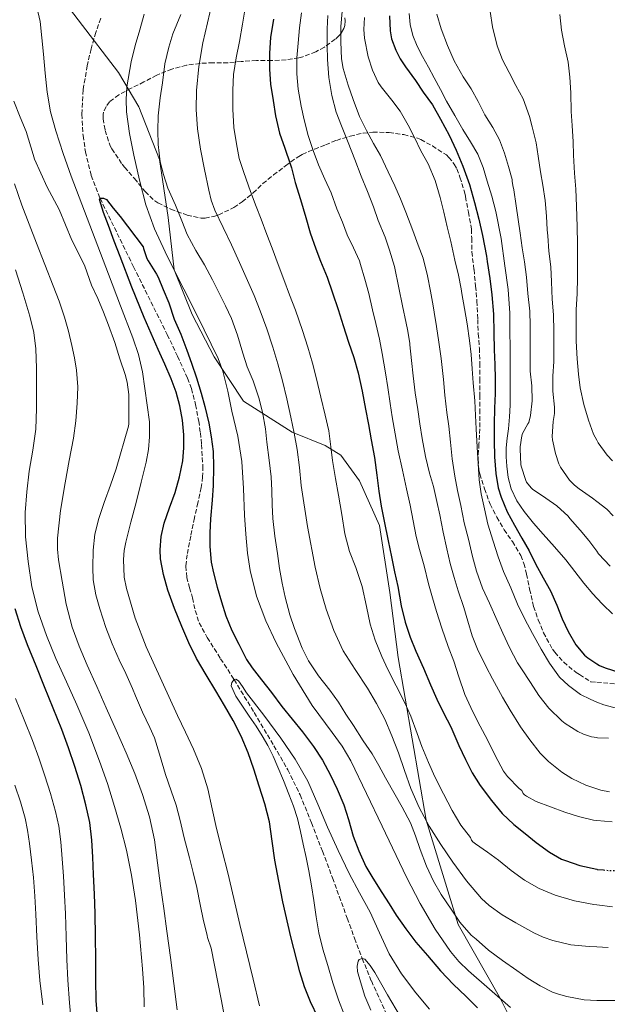
# Model space of a CAD drawing. Units: metres. Extents: x 583459 to 586894, y 4738190 to 4740546.
# Drawn here: x 585863 to 586083, y 4739762 to 4740130 of the extents above; entities that cross this region are included whole.
import ezdxf

# ---------------------------------------------------------------- set-up
doc = ezdxf.new("R2010")
doc.units = ezdxf.units.M
doc.header["$MEASUREMENT"] = 0
doc.linetypes.add('DGN Style 3', pattern=[2.435891, 1.739922, -0.695969])
doc.linetypes.add('DGN Style 5', pattern=[1.217945, 0.521977, -0.695969])
for name, color, linetype, lineweight in [('Curva de nivel directora', 30, 'Continuous', 30), ('Curva de nivel directora no vista', 30, 'DGN Style 5', 30), ('Curva de nivel intermedia', 30, 'Continuous', 0), ('Límite de Concejo', 7, 'Continuous', 0), ('Vaguada', 142, 'DGN Style 3', 13), ('Zona arbolada', 92, 'DGN Style 3', 0)]:
    doc.layers.add(name, color=color, linetype=linetype, lineweight=lineweight)

msp = doc.modelspace()

# ---------------------------------------------------------------- linework, layer by layer
at = {"layer": 'Curva de nivel directora', "color": 30, "linetype": 'Continuous', "lineweight": 30, "flags": 128}
for points, elevation in [([(585957.91, 4740130.49), (585956.86, 4740123.64), (585956.43, 4740117.75), (585956.41, 4740111.71), (585956.84, 4740106.17), (585957.77, 4740100.06), (585958.68, 4740094.28), (585960.14, 4740087.88), (585962.14, 4740082.2), (585964.2, 4740076.38), (585964.62, 4740074.95), (585966.07, 4740069.42), (585967.98, 4740063.05), (585970.06, 4740056.33), (585971.66, 4740050.55), (585973.7, 4740044.67), (585975.5, 4740039.98), (585978.02, 4740033.99), (585980.02, 4740028.15), (585982.06, 4740021.98), (585983.98, 4740015.96), (585985.91, 4740009.8), (585987.9, 4740004.03), (585989.51, 4739998.33), (585991.08, 4739991.45), (585992.3, 4739984.73), (585993.41, 4739978.95), (585994.44, 4739973.26), (585995.61, 4739966.68), (585996.55, 4739960.03), (585997.27, 4739954.14)], 925), ([(586001.23, 4740131.69), (586001.53, 4740126.06), (586002.06, 4740123.13), (586003.61, 4740118.79), (586005.27, 4740115.56), (586007.29, 4740112.65), (586010.97, 4740107.47), (586013.88, 4740103.21), (586017.39, 4740098.44), (586020.38, 4740093.1), (586023.51, 4740087.05), (586026.15, 4740081.45), (586028.6, 4740075.56), (586031.18, 4740068.63), (586033.06, 4740061.96), (586034.63, 4740055.74), (586035.99, 4740049.67), (586037.48, 4740041.95), (586037.8, 4740039.87), (586038.76, 4740033.58), (586039.45, 4740027.4), (586040.07, 4740020.22), (586040.25, 4740013.26), (586040.31, 4740006.91), (586040.62, 4740001.37), (586040.7, 4739996.04), (586040.7, 4739990.62), (586040.44, 4739985.16), (586040.39, 4739979.19), (586040.41, 4739973.08)], 950), ([(585974.57, 4739757.31), (585971.81, 4739763.37), (585969.58, 4739768.89), (585967.75, 4739774.56), (585964.41, 4739787.57), (585961.48, 4739800.67), (585959.88, 4739808.44), (585958.39, 4739816.22), (585957.46, 4739823.38), (585956.42, 4739830.52), (585954.68, 4739837.27), (585952.64, 4739843.95), (585950.66, 4739850.2), (585948.47, 4739856.4), (585945.89, 4739862.52), (585942.84, 4739868.41), (585939.61, 4739873.98), (585936.36, 4739879.53), (585932.78, 4739885.53), (585929.22, 4739891.55), (585926.26, 4739897.44), (585923.65, 4739903.53), (585920.98, 4739910.27), (585918.53, 4739917.13), (585916.85, 4739922.93), (585915.8, 4739928.81), (585915.59, 4739932.13), (585915.96, 4739937.17), (585917.05, 4739942.14), (585919.13, 4739947.88), (585921.22, 4739953.6), (585922.82, 4739959.45), (585924.05, 4739965.4), (585924.51, 4739970.27), (585924.46, 4739975.15), (585924, 4739980.57), (585923.02, 4739985.96), (585921.6, 4739991.09), (585919.77, 4739996.03), (585917.3, 4740001.55), (585914.84, 4740007.07), (585912.22, 4740012.98), (585909.66, 4740018.92), (585905.09, 4740030.28), (585900.68, 4740041.71), (585898.46, 4740047.5), (585896.26, 4740053.29), (585894.41, 4740058.18), (585892.9, 4740063.07), (585893.16, 4740063.5), (585894.41, 4740063.54), (585895.54, 4740063), (585898.1, 4740059.86), (585900.66, 4740056.72), (585909.27, 4740045.36), (585909.38, 4740044.73), (585910.66, 4740040.96), (585911.08, 4740040.17)], 900), ([(585911.08, 4740040.17), (585914.3, 4740035.15), (585914.81, 4740034.08), (585916.79, 4740029.44), (585918.89, 4740024.4), (585920.9, 4740018.38), (585923.32, 4740012.72), (585925.56, 4740006.83), (585927.38, 4740001.92), (585929.18, 4739996.4), (585930.95, 4739990.73), (585932.25, 4739985.76), (585933.74, 4739979.48), (585934.71, 4739974.41), (585935.45, 4739968.89), (585935.49, 4739963.2), (585935.41, 4739956.17), (585935.06, 4739950.73), (585934.37, 4739943.77), (585934.18, 4739938.59), (585934.18, 4739933.37), (585934.63, 4739927.56), (585935.51, 4739923.53), (585936.93, 4739918.27), (585938.5, 4739912.78), (585940.2, 4739907.53), (585942.44, 4739902.09), (585945.05, 4739896.92), (585947.86, 4739891.23), (585950.01, 4739888.04), (585953.48, 4739883.63), (585957.22, 4739878.88), (585961.01, 4739873.64), (585964.96, 4739868.89), (585968.74, 4739864.22), (585972.93, 4739858.75), (585976.28, 4739853.58), (585979.2, 4739847.98), (585981.78, 4739842.83), (585984.2, 4739836.95), (585985.94, 4739831.43), (585987.73, 4739825.23), (585989.8, 4739819.72), (585992.4, 4739813.88), (585995.04, 4739809.5), (585998.44, 4739804.2), (586001.11, 4739799.96), (586003.78, 4739795.72), (586007.36, 4739790.57), (586011.14, 4739785.55), (586015.43, 4739780.6), (586020.35, 4739774.84), (586025.14, 4739769.79), (586029.79, 4739765.47), (586034.19, 4739761.11)], 900), ([(586040.41, 4739973.08), (586040.47, 4739966.95), (586040.93, 4739960.71), (586041.85, 4739955.34), (586042.98, 4739951.88), (586045.25, 4739946.36), (586047.93, 4739941.45), (586050.65, 4739936.54), (586053.43, 4739931.79), (586055.85, 4739926.91), (586058.65, 4739921.72), (586061.38, 4739916.81), (586063.78, 4739911.45), (586065.8, 4739906.35), (586067.96, 4739901.67), (586070.81, 4739896.75), (586074.12, 4739892.78), (586075.3, 4739891.83), (586078.71, 4739889.65), (586079.7, 4739889.02), (586081.78, 4739888.1), (586086.98, 4739886.54)], 950), ([(585997.27, 4739954.14), (585998.13, 4739948.49), (585999.25, 4739942.91), (586000.77, 4739935.53), (586001.96, 4739929.53), (586003.08, 4739923.99), (586004.39, 4739918.54), (586005.65, 4739911.27), (586007.09, 4739905.11), (586009.01, 4739899.56), (586011.11, 4739894.36), (586014.01, 4739887.93), (586016.53, 4739881.71), (586018.98, 4739876.33), (586021.46, 4739871.26), (586024.12, 4739866.07), (586027.22, 4739859.1), (586029.64, 4739853.82), (586032.15, 4739848.84), (586035.12, 4739844.14), (586039.36, 4739838.52), (586043.38, 4739833.66), (586047.76, 4739829.63), (586051.89, 4739826.22), (586056, 4739822.87), (586061.04, 4739819.24), (586065.56, 4739816.67), (586067.01, 4739816.06), (586072.37, 4739814.22), (586078.71, 4739812.83), (586078.87, 4739812.79), (586081.17, 4739812.59)], 925), ([(585892.32, 4739755.99), (585891.7, 4739763.77), (585891.6, 4739771.5), (585891.56, 4739779.23), (585891.47, 4739787.78), (585891.38, 4739796.33), (585891.13, 4739803.6), (585890.77, 4739810.86), (585890.47, 4739817.31), (585890.12, 4739823.76), (585889.3, 4739830.36), (585887.88, 4739836.89), (585885.93, 4739844.13), (585883.7, 4739851.28), (585881.38, 4739858.18), (585878.87, 4739865), (585875.68, 4739873.03), (585872.45, 4739881.04), (585869.26, 4739888.85), (585866.09, 4739896.67), (585863.63, 4739903.37), (585861.41, 4739910.16)], 925)]:
    msp.add_lwpolyline(points, dxfattribs=dict(at, elevation=elevation))
at = {"layer": 'Curva de nivel directora no vista', "color": 30, "linetype": 'DGN Style 5', "lineweight": 30, "elevation": 925, "flags": 128}
msp.add_lwpolyline([(586081.17, 4739812.59), (586083.81, 4739812.36), (586089.97, 4739812.36), (586095.84, 4739812.62), (586101.74, 4739813.34)], dxfattribs=at)
at = {"layer": 'Curva de nivel intermedia', "color": 30, "linetype": 'Continuous', "lineweight": 0, "flags": 128}
for points, elevation in [([(585874.65, 4740095.86), (585873.39, 4740103.1), (585872.71, 4740110.21), (585872.07, 4740117.32), (585871.47, 4740123.41), (585870.79, 4740129.5), (585869.6, 4740134.87)], 905), ([(585935.02, 4740136.49), (585933.3, 4740129.02), (585931.51, 4740121.55), (585930.08, 4740112.72), (585929.24, 4740103.83), (585929.04, 4740096.63), (585929.51, 4740089.43), (585930.66, 4740081.81), (585932.15, 4740074.23), (585933.73, 4740066.57), (585934.72, 4740062.8), (585936.04, 4740059.13), (585939.1, 4740052.6), (585942.23, 4740046.12), (585945.25, 4740039.47), (585948.23, 4740032.79), (585950.68, 4740027.15), (585953.02, 4740021.45), (585955.46, 4740014.7), (585957.66, 4740007.87), (585959.53, 4740001.62)], 915), ([(585947.24, 4740133.75), (585946.33, 4740128.55), (585945.23, 4740122.06), (585944.06, 4740115.95), (585942.99, 4740109.71), (585942.75, 4740103.85), (585942.81, 4740096.79), (585943.15, 4740089.98), (585944.07, 4740083.85), (585945.14, 4740078.36), (585946.86, 4740073.13), (585949.34, 4740066.04), (585951.45, 4740060.46), (585953.34, 4740055.69), (585955.48, 4740050.04), (585957.46, 4740044.83), (585959.69, 4740038.76), (585961.77, 4740033.23), (585963.96, 4740027.48), (585966.18, 4740021.72), (585968.78, 4740014.14), (585970.81, 4740007.85), (585972.47, 4740001.87), (585974.02, 4739996.03), (585975.59, 4739989.27), (585977.3, 4739982.47), (585978.55, 4739976.7), (585979.4, 4739970.67), (585979.97, 4739965.55), (585981.16, 4739958.83), (585982.26, 4739952.57), (585983.43, 4739945.43), (585984.55, 4739938.12), (585986.31, 4739931.5), (585988.71, 4739925.56), (585991.09, 4739918.43), (585992.71, 4739911.02), (585994.02, 4739904.43), (585995.89, 4739898.46), (585998.45, 4739892.39), (586000.6, 4739887.45), (586003.81, 4739881.37), (586007.03, 4739875.03), (586009.25, 4739869.98), (586011.64, 4739863.53), (586013.36, 4739858.76)], 920), ([(585909.61, 4740132.27), (585907.98, 4740126.42), (585906.33, 4740120.56), (585904.78, 4740114.43), (585903.17, 4740105.11), (585902.86, 4740100.44), (585902.99, 4740095.8), (585904.14, 4740087.72), (585905.83, 4740079.64), (585907.84, 4740070.3), (585910.28, 4740061.07), (585913.56, 4740052.13), (585917.51, 4740043.48), (585922.14, 4740034.21), (585926.78, 4740024.94), (585932.08, 4740014.32), (585937.26, 4740003.61), (585939.07, 4739998.88), (585940.89, 4739991.48), (585942.42, 4739983.98), (585944.57, 4739974.62), (585946.12, 4739965.18), (585946.71, 4739955.13), (585947.14, 4739945.07), (585947.64, 4739938), (585948.28, 4739930.94), (585949.21, 4739924.46), (585951.59, 4739914.93), (585955.05, 4739905.63), (585958.89, 4739897.39), (585965.31, 4739885.55), (585972.34, 4739874.06), (585979.9, 4739863.9), (585983.64, 4739858.82), (585986.82, 4739853.4), (585992.72, 4739841.16), (585998.58, 4739828.89), (586007.6, 4739809.93), (586012.73, 4739800.1), (586018.37, 4739790.52), (586024, 4739782.17), (586027.21, 4739778.33), (586030.79, 4739774.84), (586038.64, 4739768.05), (586046.5, 4739761.26)], 905), ([(585923.35, 4740132.17), (585920.38, 4740125), (585918.84, 4740119.98), (585917.39, 4740113.69), (585916.44, 4740106.64), (585915.64, 4740101.1), (585914.81, 4740094.35), (585914.7, 4740088.83), (585914.83, 4740083.6), (585915.64, 4740077.15), (585916.9, 4740072.36), (585918.46, 4740067.24), (585921.3, 4740060.92), (585923.74, 4740055.1), (585925.66, 4740050.04), (585928.92, 4740044.01), (585932.2, 4740038.6), (585935.21, 4740033.02), (585937.53, 4740028.27), (585939.99, 4740023.39), (585942.2, 4740018.63), (585944.44, 4740012.36), (585946.46, 4740005.66), (585948.1, 4740000.49), (585950.34, 4739995.31), (585952.42, 4739988.97), (585953.83, 4739983.67), (585954.9, 4739977.43), (585955.48, 4739972.46), (585956.37, 4739965.64), (585957.09, 4739959.48), (585957.35, 4739954.38), (585957.43, 4739948.95), (585957.73, 4739943.9), (585958.47, 4739937.27), (585959.41, 4739930.81), (585960.2, 4739925.16), (585961.21, 4739919.69), (585962.33, 4739914.49), (585964.07, 4739907.85), (585965.73, 4739902.76), (585968.68, 4739895.48), (585971.03, 4739890.76), (585974.77, 4739885.11), (585979.01, 4739879.71), (585982.21, 4739875.31), (585985.01, 4739870.75), (585987.88, 4739866.52), (585991.46, 4739860.83), (585994.79, 4739856.01), (585997.28, 4739851.67), (585999.8, 4739846.97), (586003.35, 4739840.59), (586006, 4739836.07), (586009.06, 4739830.25), (586010.96, 4739825.37), (586012.77, 4739820.27), (586015.12, 4739813.99), (586017.65, 4739808.44), (586020.61, 4739803.47), (586024.5, 4739797.55), (586027.51, 4739793.1), (586031.81, 4739788.25), (586033.62, 4739786.78), (586038.28, 4739782.68), (586043.52, 4739778.71), (586048.82, 4739774.97), (586053.12, 4739772.03), (586057.52, 4739769.27), (586062.21, 4739766.92), (586064.34, 4739766.19), (586067.51, 4739765.31), (586073.97, 4739764.09), (586078.71, 4739763.8), (586078.9, 4739763.79), (586085.87, 4739763.8)], 910), ([(585968.43, 4740132.76), (585967.63, 4740127.16), (585967.1, 4740121.43), (585966.71, 4740115.96), (585966.67, 4740110.03), (585967.16, 4740104.28), (585968.27, 4740097.95), (585969.4, 4740092.83), (585970.94, 4740086.97), (585972.81, 4740081.31), (585974.74, 4740076.04), (585977.18, 4740070.62), (585979.43, 4740065.53), (585981.58, 4740059.63), (585983.72, 4740054.62), (585985.48, 4740049.87), (585987.88, 4740045), (585990.01, 4740040.17), (585990.49, 4740038.78), (585992.1, 4740033.29), (585993.5, 4740027.96), (585994.9, 4740021.87), (585996.22, 4740016.78), (585997.48, 4740010.84), (585998.47, 4740005.56), (585999.82, 4739998.35), (586000.66, 4739992.83), (586001.54, 4739986.87), (586002.26, 4739981.9), (586003.43, 4739975.55), (586004.47, 4739969.15)], 930), ([(585978.19, 4740131.85), (585978.03, 4740126.79), (585978.01, 4740120.57), (585978.09, 4740115.32), (585978.62, 4740108.59), (585979.69, 4740101.87), (585981.4, 4740095.74), (585983.35, 4740090.54), (585985.86, 4740084.38), (585988.38, 4740078.03), (585990.68, 4740071.82), (585993.11, 4740066.09), (585995.3, 4740060.38), (585997.08, 4740055.27), (585999.67, 4740049.02), (586001.29, 4740044.19), (586003.14, 4740038.04), (586004.76, 4740030.09), (586006.17, 4740023.35), (586007.45, 4740016.87), (586007.94, 4740014.52), (586008.89, 4740009.37), (586008.89, 4740008.81), (586009.45, 4740002.91), (586010.09, 4739997.21), (586010.81, 4739990.81), (586011.81, 4739984.6), (586012.6, 4739979.29), (586013.48, 4739973.83), (586014.66, 4739967.07), (586016.26, 4739960.84), (586017.65, 4739955.8)], 935), ([(585983.58, 4740133.27), (585983.13, 4740127.72), (585983.1, 4740121.91), (585983.37, 4740115.67), (585983.99, 4740112.01), (585985.8, 4740105.8), (585987.67, 4740100.44), (585990.11, 4740094.03), (585992.68, 4740088.83), (585995.35, 4740083.95), (585997.9, 4740079.47), (586000.76, 4740073.34), (586003.22, 4740068.2), (586005.32, 4740063.31), (586007.4, 4740058.33), (586009.96, 4740051.5), (586012.01, 4740046.01), (586013.83, 4740041.18), (586015.51, 4740034.49), (586016.57, 4740028.84), (586017.61, 4740023.35), (586018.01, 4740021), (586018.87, 4740015.58), (586019.69, 4740009.75), (586020.58, 4740003.71), (586021.42, 4739995.87), (586021.93, 4739989.95), (586022.63, 4739983.48), (586023.45, 4739978.39), (586024.04, 4739972.38), (586024.73, 4739966.19), (586025.64, 4739959.69), (586026.69, 4739954.31)], 940), ([(585991.96, 4740131.1), (585991.69, 4740126.6), (585991.91, 4740123.32), (585993.32, 4740116.36), (585994.95, 4740111.34), (585997.1, 4740106.79), (585998.22, 4740105.11), (586002.2, 4740100.19), (586005.23, 4740096.07), (586008.3, 4740090.87), (586010.62, 4740086.22), (586012.98, 4740081.29), (586015.69, 4740076.41), (586018.3, 4740070.11), (586020.18, 4740063.87), (586021.58, 4740058.33), (586022.84, 4740052.89), (586024.18, 4740047.4), (586025.69, 4740040.41), (586027.03, 4740034.79), (586028.06, 4740029.64), (586028.31, 4740027.96), (586029.29, 4740022.33), (586030.34, 4740016.67), (586031.19, 4740010.41), (586031.77, 4740005.1), (586032.18, 4739999.77), (586032.55, 4739994.51), (586033.09, 4739987.87), (586033.41, 4739982.39), (586033.59, 4739977.37), (586033.99, 4739970.49), (586034.37, 4739964.46)], 945), ([(586008.59, 4740132.52), (586009.03, 4740128.4), (586010.04, 4740124.35), (586011.64, 4740120.3), (586013.56, 4740116.44), (586015.79, 4740112.49), (586017.99, 4740108.54), (586020.28, 4740104.13), (586022.6, 4740099.75), (586025.62, 4740094.49), (586028.68, 4740089.26), (586031.49, 4740084.65), (586034.23, 4740079.99), (586036.22, 4740075.06), (586037.72, 4740069.93), (586039.45, 4740064.3), (586040.98, 4740058.6), (586042.93, 4740048.47), (586044.39, 4740038.27), (586045.6, 4740029.43), (586046.25, 4740020.57), (586046.27, 4740014.03), (586046.28, 4740007.48), (586046.28, 4740001.51), (586046.28, 4739995.53), (586046.28, 4739990.88), (586046.28, 4739986.23), (586046.08, 4739981.81), (586045.7, 4739977.4), (586045.26, 4739973.86), (586044.82, 4739970.33), (586044.8, 4739966.9), (586045.06, 4739963.47), (586045.6, 4739959.16), (586046.71, 4739954.92), (586048.81, 4739950.46), (586051.59, 4739946.44), (586055.07, 4739942.19), (586058.63, 4739938.01), (586062.9, 4739933.24), (586067.14, 4739928.44), (586070.5, 4739924.14), (586073.8, 4739919.78), (586077.26, 4739915.71), (586078.71, 4739914.13), (586080.9, 4739911.77), (586084.59, 4739908.33)], 955), ([(586018.94, 4740132.36), (586020.55, 4740126.78), (586022.89, 4740120.55), (586025.45, 4740114.92), (586028.83, 4740108.83), (586031.72, 4740104.36), (586034.41, 4740099.71), (586036.89, 4740094.71), (586039.83, 4740089.93), (586042.33, 4740085.32), (586044.22, 4740080.39), (586045.74, 4740075.37), (586047.14, 4740070.52), (586047.14, 4740069.93), (586047.35, 4740068.33), (586047.66, 4740066.62), (586048.6, 4740060.74), (586049.29, 4740055.53), (586050.06, 4740050.54), (586050.86, 4740045.02), (586051.74, 4740039.82), (586052.42, 4740034.09), (586053, 4740027.9), (586053.66, 4740021.3), (586053.78, 4740015.93), (586053.78, 4740010.44), (586053.77, 4740004.75), (586053.85, 4739998.97), (586054.49, 4739993.39)], 960), ([(586038.86, 4740133.29), (586039.72, 4740127.62), (586041.53, 4740120.44), (586043.53, 4740115.27), (586045.96, 4740110.46), (586048.51, 4740105.61), (586051.15, 4740100.65), (586053.62, 4740094.06), (586054.52, 4740090.25), (586056.01, 4740084.26), (586056.74, 4740079.24), (586057.62, 4740073.34), (586058.57, 4740068.38), (586059.46, 4740062.74), (586059.91, 4740056.89), (586060.22, 4740051.67), (586060.38, 4740049.46), (586060.82, 4740043.75), (586061.5, 4740037.9), (586061.8, 4740032.25), (586062.02, 4740025.83), (586062.49, 4740019.96), (586062.71, 4740013.91), (586062.71, 4740008.52), (586062.63, 4740002.6), (586062.23, 4739997.02), (586062.33, 4739991.5), (586062.93, 4739985.51)], 965), ([(586064.83, 4740132.12), (586065.5, 4740126.28), (586066.65, 4740120.47), (586068.01, 4740114.42), (586068.6, 4740108.82), (586069.02, 4740102.87), (586069.14, 4740095.99), (586069.46, 4740090.65), (586069.86, 4740084.65), (586070.04, 4740079.62), (586070.34, 4740072.89), (586070.82, 4740066.89), (586071.14, 4740060.6), (586071.35, 4740052.79), (586071.43, 4740046.46), (586071.48, 4740041.3), (586071.48, 4740039.78), (586071.48, 4740033.78), (586071.32, 4740027.99), (586071.05, 4740021.8), (586070.98, 4740016.7), (586071.03, 4740010.18), (586071.37, 4740003.48), (586071.91, 4739997.85), (586072.53, 4739992.65), (586073.81, 4739986.52), (586075.54, 4739980.57), (586077.51, 4739975.45)], 970), ([(585900.54, 4740003.56), (585898.7, 4740009.61), (585896.38, 4740016.09), (585894.39, 4740020.96), (585892.33, 4740026.09), (585889.93, 4740031.08), (585887.42, 4740038.12), (585884.97, 4740043.2), (585882.58, 4740047.87), (585877.93, 4740059.31), (585873.43, 4740067.68), (585868.73, 4740078.09), (585868.2, 4740079.85), (585865.53, 4740088.48), (585863.29, 4740093.88), (585860.95, 4740099.84)], 910), ([(585952.67, 4739761.77), (585950.29, 4739771.76), (585947.85, 4739781.99), (585945.41, 4739792.22), (585943.14, 4739801.87), (585940.88, 4739811.52), (585938.81, 4739819.78), (585936.69, 4739828.03), (585935.06, 4739835.47), (585933.41, 4739842.91), (585931.06, 4739850.44), (585928.02, 4739857.74), (585925.03, 4739864.01), (585922.04, 4739870.27), (585916.18, 4739883.08), (585910.42, 4739895.96), (585906.26, 4739906.66), (585903.03, 4739917.69), (585902.2, 4739922.01), (585901.88, 4739928.61), (585902.18, 4739931.89), (585902.81, 4739935.1), (585904.7, 4739942.5), (585906.6, 4739949.9), (585908.5, 4739957.4), (585910.39, 4739964.91), (585911.21, 4739969.63), (585911.59, 4739974.41), (585911.67, 4739980), (585909.05, 4739998.7), (585907.48, 4740005.13), (585905.42, 4740011.4), (585900.85, 4740023.3), (585896.28, 4740035.18), (585889.32, 4740053.46), (585882.38, 4740071.74), (585879.37, 4740080.2), (585876.62, 4740088.76), (585874.65, 4740095.86)], 905), ([(585909, 4739840.83), (585906.1, 4739848.65), (585902.93, 4739856.35), (585899.22, 4739864.77), (585895.49, 4739873.2), (585891.95, 4739881.17), (585888.41, 4739889.15), (585885.42, 4739896.17), (585882.73, 4739903.34), (585880.53, 4739911.83), (585879.03, 4739920.49), (585877.7, 4739928.49), (585877.3, 4739932.48), (585877.27, 4739936.48), (585878.37, 4739946.84), (585880.09, 4739957.2), (585881.67, 4739965.52), (585883.22, 4739973.85), (585884.1, 4739980.38), (585884.66, 4739986.92), (585884.85, 4739993.09), (585884.38, 4739999.24), (585883.57, 4740003.88), (585882.58, 4740008.48), (585881.41, 4740013.85), (585879.94, 4740019.15), (585877.83, 4740025.03), (585875.59, 4740030.86), (585872.51, 4740038.79), (585869.43, 4740046.72), (585866.7, 4740053.84), (585864.01, 4740060.97), (585861.2, 4740068.88)], 915), ([(585909.7, 4739761.45), (585909.46, 4739768.54), (585909, 4739775.61), (585907.87, 4739788.41), (585906.37, 4739801.18), (585904.95, 4739810.6), (585903.06, 4739819.93), (585900.96, 4739828.16), (585898.58, 4739836.3), (585895.92, 4739844.83), (585893.01, 4739853.28), (585888.92, 4739863.81), (585884.55, 4739874.22), (585880.64, 4739882.91), (585876.69, 4739891.58), (585873.14, 4739900.22), (585870.01, 4739909.07), (585867.71, 4739918.33), (585866.28, 4739927.77), (585865.29, 4739936.98), (585865.16, 4739946.17), (585865.8, 4739953.86), (585866.73, 4739961.53), (585868.09, 4739969.38), (585869.19, 4739977.26), (585869.42, 4739985.03), (585869.4, 4739992.8), (585869.38, 4740000.05), (585869.18, 4740007.31), (585868.4, 4740013.42), (585866.92, 4740019.44), (585864.3, 4740028.14), (585861.53, 4740036.78)], 920), ([(585941.57, 4739747.9), (585938.37, 4739764.32), (585934.68, 4739783.36), (585933.24, 4739787.4), (585933.16, 4739788.09), (585933, 4739788.7), (585931.83, 4739793.64), (585930.61, 4739799.72), (585929.28, 4739806.06), (585927.97, 4739811.6), (585926.52, 4739817.12), (585924.64, 4739824.64), (585923.04, 4739831.1), (585921.56, 4739836.8), (585919.73, 4739842.2), (585917.59, 4739848.27), (585915.38, 4739855.85), (585913.56, 4739861.9), (585911.75, 4739865.76), (585909.05, 4739871.48), (585906.39, 4739877.66), (585905.25, 4739880.32), (585902.76, 4739885.98), (585900.29, 4739891.12), (585897.67, 4739897.08), (585895.29, 4739903.16), (585893.09, 4739910.17), (585891.54, 4739915.32), (585890.65, 4739920.92), (585890.52, 4739925.58), (585890.57, 4739932.06), (585891.21, 4739938.03), (585892.76, 4739943.87), (585894.74, 4739949.82), (585897.05, 4739956.3), (585899.21, 4739962.4), (585903.8, 4739978.43), (585903.86, 4739979.23), (585903.9, 4739984.56), (585903.9, 4739990.27), (585903.34, 4739994.76), (585902.55, 4739997.64), (585900.54, 4740003.56)], 910), ([(585959.53, 4740001.62), (585961.26, 4739995.34), (585962.91, 4739988.58), (585964.44, 4739981.8), (585965.72, 4739975.73), (585966.82, 4739969.63), (585967.61, 4739962.95), (585968.31, 4739956.27), (585970.65, 4739940.96), (585973.45, 4739925.71), (585975.34, 4739917.78), (585977.67, 4739909.96), (585980.45, 4739902.04), (585984.02, 4739894.44), (585988.49, 4739887.46), (585993.03, 4739880.55), (585996.38, 4739874.8), (585999.48, 4739868.91), (586002.19, 4739862.68), (586004.64, 4739856.35), (586006.91, 4739849.69), (586009.22, 4739843.05), (586012.4, 4739835.88), (586016.13, 4739828.97), (586020.4, 4739822.12), (586024.95, 4739815.45), (586029.99, 4739808.49), (586035.62, 4739801.93), (586038.55, 4739799.26), (586043.35, 4739795.85), (586048.45, 4739792.78), (586055.16, 4739789.05), (586058.62, 4739787.47), (586062.24, 4739786.19), (586069.02, 4739784.67), (586075.87, 4739783.96), (586078.71, 4739783.84), (586082.99, 4739783.67)], 915), ([(586054.49, 4739993.39), (586054.53, 4739987.9), (586053.91, 4739982.36), (586053.25, 4739979.75), (586052.93, 4739979.31), (586050.95, 4739975.61), (586050.71, 4739974.78), (586050.12, 4739970.63), (586050.12, 4739969.77), (586050.36, 4739964.07), (586050.5, 4739963.48), (586052.2, 4739958.11), (586052.5, 4739957.51), (586054.18, 4739955.31), (586054.74, 4739954.81), (586059.64, 4739951.45), (586063.78, 4739948.63), (586067.97, 4739944.71), (586068.66, 4739943.85), (586072.47, 4739939.59), (586075.73, 4739935.69), (586078.71, 4739931.64), (586079.38, 4739930.73), (586083.72, 4739926.04)], 960), ([(586062.93, 4739985.51), (586062.85, 4739983.08), (586062.34, 4739980.12), (586062.01, 4739974.54), (586062.17, 4739973.26), (586063.24, 4739968.12), (586064.53, 4739964.31), (586065.17, 4739963.1), (586068.53, 4739958.25), (586070.36, 4739956.36), (586072.05, 4739955), (586077.14, 4739951.46), (586078.71, 4739950.24), (586082.44, 4739947.34), (586084.87, 4739944.9)], 965), ([(586077.51, 4739975.45), (586078.71, 4739973.21), (586079.25, 4739972.2), (586082.6, 4739967.51), (586084.55, 4739965.42)], 970), ([(586004.47, 4739969.15), (586006.07, 4739961.91), (586007.61, 4739954.94), (586008.93, 4739948.87), (586010.07, 4739943.03), (586011.27, 4739937.18), (586012.42, 4739932.28), (586014.21, 4739926.19), (586015.88, 4739919.43), (586017.3, 4739914.27), (586018.87, 4739909.1), (586020.84, 4739902.86), (586023.17, 4739896.09), (586025.25, 4739890.62), (586027.16, 4739884.71), (586029.41, 4739878.19), (586032.39, 4739871.69), (586035.09, 4739866.3), (586037.92, 4739861.16), (586040.74, 4739855.32), (586043.8, 4739849.47), (586045.33, 4739847.5), (586049.65, 4739843.02), (586050.64, 4739842.23), (586051.2, 4739841.19), (586051.72, 4739840.68), (586052.44, 4739840.14), (586056.05, 4739838.14), (586061.44, 4739836.11), (586066.74, 4739834.2), (586071.92, 4739832.54), (586077.48, 4739831.21), (586078.71, 4739831.1), (586084.4, 4739830.62)], 930), ([(586034.37, 4739964.46), (586034.73, 4739958.39), (586035.45, 4739953.08), (586036.73, 4739947.56), (586038.02, 4739941.79), (586039.94, 4739935.42), (586041.91, 4739929.55), (586043.83, 4739924.14), (586046.57, 4739917.96), (586049.08, 4739911.85), (586051.8, 4739906.25), (586054.63, 4739900.87), (586057.86, 4739895.05), (586061.01, 4739889.82), (586064.82, 4739884.62), (586068.07, 4739881.48), (586072.64, 4739878.19), (586076.16, 4739876.35), (586078.71, 4739875.32), (586081.32, 4739874.27), (586086.47, 4739872.86)], 945), ([(586017.65, 4739955.8), (586018.97, 4739950.25), (586020.1, 4739945.23), (586021.33, 4739938.78), (586022.63, 4739932.54), (586023.89, 4739927.07), (586025.43, 4739921.9), (586026.98, 4739916.92), (586029.08, 4739910.67), (586030.57, 4739905.55), (586032.2, 4739900.03), (586034.15, 4739895.03), (586037.33, 4739888.47), (586039.76, 4739884.01), (586043.49, 4739877.11), (586046.4, 4739872.28), (586050.2, 4739866.09), (586053.68, 4739861.16), (586057.52, 4739856.19), (586060.6, 4739853.08), (586065.59, 4739849.11), (586069.43, 4739846.78), (586074.6, 4739844.28), (586078.71, 4739842.91), (586080.18, 4739842.43), (586083.43, 4739841.8)], 935), ([(586026.69, 4739954.31), (586027.89, 4739948.79), (586029.21, 4739942.22), (586030.82, 4739936.11), (586032.23, 4739929.71), (586033.77, 4739924.15), (586035.99, 4739917.87), (586038.61, 4739912.25), (586041.43, 4739905.83), (586043.64, 4739901.08), (586046.09, 4739895.72), (586049.06, 4739889.93), (586050.58, 4739887.72), (586053.91, 4739882.59), (586057.09, 4739877.71), (586060.82, 4739873.05), (586065.59, 4739868.27), (586066.88, 4739867.27), (586071.6, 4739864.33), (586073.75, 4739863.34), (586076.76, 4739862.38), (586078.71, 4739862.02), (586078.93, 4739861.98), (586083.04, 4739861.8)], 940), ([(585984.4, 4739758.56), (585982.23, 4739764.08), (585980.11, 4739770.45), (585978.18, 4739776.89), (585976.35, 4739782.97), (585974.84, 4739789.12), (585973.91, 4739795.13), (585973.06, 4739801.16), (585972.16, 4739806.71), (585971.17, 4739812.24), (585970.15, 4739817.22), (585969.08, 4739822.2), (585968.05, 4739827), (585966.92, 4739831.77), (585965.42, 4739836.39), (585963.65, 4739840.92), (585961.65, 4739845.99), (585959.57, 4739851.02), (585957.78, 4739855.1), (585955.8, 4739859.1), (585953.69, 4739862.75), (585951.44, 4739866.3), (585948.91, 4739870.03), (585946.34, 4739873.79), (585943.93, 4739877.57), (585942.18, 4739881.4), (585942.44, 4739882.66), (585943.27, 4739883.68), (585943.84, 4739883.86), (585944.87, 4739883.25), (585946.42, 4739881.07), (585947.88, 4739878.81), (585954.39, 4739870.4), (585960.66, 4739861.85), (585966.08, 4739853.99)], 895), ([(585882.54, 4739754.82), (585881.73, 4739762.97), (585881.12, 4739771.37), (585880.78, 4739779.17), (585880.51, 4739787.68), (585880.26, 4739796.21), (585879.94, 4739803.22), (585879.52, 4739810.3), (585879.03, 4739816.77), (585878.48, 4739823.12), (585877.71, 4739828.94), (585876.51, 4739834.41), (585874.67, 4739841.1), (585872.53, 4739847.8), (585870.27, 4739854.43), (585867.88, 4739860.97), (585864.81, 4739868.7), (585861.54, 4739876.65)], 930), ([(586013.36, 4739858.76), (586015.88, 4739852.73), (586018.15, 4739847.32), (586021.44, 4739840.99), (586024.63, 4739834.83), (586027.96, 4739829.34), (586031.48, 4739824.73), (586031.96, 4739823.66), (586032.45, 4739823.07), (586033.35, 4739822.39), (586037.83, 4739819.29), (586041.96, 4739816.3), (586046.72, 4739812.35), (586051.72, 4739808.81), (586057.17, 4739805.71), (586063.16, 4739803.16), (586070.4, 4739800.99), (586077.56, 4739799.69), (586078.71, 4739799.54), (586084.6, 4739798.79)], 920), ([(585966.08, 4739853.99), (585970.82, 4739845.74), (585974.53, 4739837.16), (585978.15, 4739828.55), (585982.11, 4739819.89), (585986.2, 4739811.29), (585990.07, 4739804.04), (585994.02, 4739796.83), (585997.51, 4739789.04), (586001.09, 4739781.27), (586005.75, 4739773.75), (586011.12, 4739766.71), (586016.25, 4739760.64)], 895), ([(585871.75, 4739762.17), (585870.64, 4739771.23), (585870.01, 4739779.1), (585869.55, 4739787.57), (585869.14, 4739796.09), (585868.75, 4739802.83), (585868.28, 4739809.75), (585867.6, 4739816.24), (585866.84, 4739822.48), (585866.11, 4739827.51), (585865.14, 4739831.92), (585863.42, 4739838.07), (585861.37, 4739844.32)], 935), ([(585921.91, 4739760.31), (585920.76, 4739770.22), (585919.49, 4739779.94), (585918.16, 4739789.66), (585916.95, 4739798.16), (585915.72, 4739806.65), (585914.58, 4739815.25), (585913.44, 4739823.85), (585911.65, 4739832.44), (585909, 4739840.83)], 915), ([(585994.34, 4739760.19), (585992.12, 4739765.41), (585990.39, 4739770.79), (585989.34, 4739774.63), (585989.19, 4739776.6), (585989.51, 4739778.51), (585989.95, 4739779.08), (585991.08, 4739779.55), (585992.07, 4739779.29), (585994.02, 4739776.9), (585995.81, 4739774.27), (586000.55, 4739765.94), (586005.41, 4739757.72)], 890)]:
    msp.add_lwpolyline(points, dxfattribs=dict(at, elevation=elevation))
at = {"layer": 'Límite de Concejo', "color": 7, "linetype": 'Continuous', "lineweight": 0}
msp.add_polyline3d([(585856.25, 4740166.87, 909.26), (585869.93, 4740150.04, 904.58), (585900.05, 4740110.45, 904.04), (585907.59, 4740097.72, 906.98), (585915.35, 4740078.02, 909.9), (585918.56, 4740056.36, 907.96), (585920.85, 4740036.84, 905.01), (585927.55, 4740020.05, 904.09), (585935.76, 4740004.29, 904.42), (585946.78, 4739987.68, 907.32), (585964.96, 4739976.11, 914.68), (585977.22, 4739971.19, 919.17), (585983.11, 4739967.59, 921.1), (585990.1, 4739957.91, 922.81), (585997.56, 4739941.25, 924.35), (586001.45, 4739916.29, 923.72), (586004.57, 4739891.96, 922.19), (586014.91, 4739831.17, 914.97), (586026.98, 4739792.23, 909.49), (586042.72, 4739764.38, 904.94), (586061.25, 4739727.31, 895.09)], dxfattribs=at)
at = {"layer": 'Vaguada', "color": 142, "linetype": 'DGN Style 3', "lineweight": 13}
msp.add_polyline3d([(585893.4, 4740130.75, 902.18), (585891.57, 4740125.49, 901.89), (585889.81, 4740119.33, 901.53), (585888.37, 4740113.05, 901.18), (585886.84, 4740103.99, 901.3), (585886.36, 4740094.89, 901.68), (585886.82, 4740086.91, 901.88), (585887.69, 4740080.92, 902.08), (585889.86, 4740072.07, 901.87), (585893.16, 4740063.5, 900), (585905.69, 4740037.91, 899.42), (585918.24, 4740012.64, 898.63), (585922.11, 4740004.54, 898.58), (585925.84, 4739996.33, 898.64), (585927.29, 4739992.44, 898.59), (585928.84, 4739986.42, 898.44), (585930, 4739980.29, 898.22), (585930.65, 4739975.89, 898.12), (585931.07, 4739971.49, 898.01), (585931.54, 4739963.44, 898.08), (585931.46, 4739959.41, 898.13), (585930.99, 4739955.42, 898.02), (585929.74, 4739949.78, 897.75), (585928.4, 4739944.16, 897.45), (585927.01, 4739937.27, 897.15), (585925.73, 4739930.37, 896.45), (585925.19, 4739926.12, 896.39), (585925.54, 4739921.9, 896.56), (585926.61, 4739918.04, 896.43), (585927.73, 4739914.19, 896.44), (585928.74, 4739909.51, 896.6), (585930.18, 4739904.93, 896.66), (585933.19, 4739899.37, 896.14), (585938.21, 4739891.51, 895.51), (585943.27, 4739883.68, 895), (585950.71, 4739871.37, 894.38), (585958.11, 4739859.02, 894.07), (585963.27, 4739850.02, 893.54), (585967.86, 4739840.7, 893.07), (585972.18, 4739830.18, 892.52), (585976.24, 4739819.61, 892.21), (585979.99, 4739809.6, 891.87), (585985.47, 4739794.57, 891.36), (585988.24, 4739787.05, 890.72), (585991.08, 4739779.55, 890), (585994.5, 4739771.12, 890.33), (586000.18, 4739758.72, 890.95)], dxfattribs=at)
at = {"layer": 'Zona arbolada', "color": 92, "linetype": 'DGN Style 3', "lineweight": 0}
for points in [[(585984.55, 4740130.97, 935.78), (585984.73, 4740129.83, 935.84), (585984.55, 4740128.06, 935.83), (585984.2, 4740126.91, 935.81), (585983.29, 4740125.31, 935.76), (585982.46, 4740124.31, 935.72), (585980.99, 4740122.97, 935.52), (585976.94, 4740119.96, 934.39), (585973.72, 4740118.2, 933.24), (585968.89, 4740116.38, 931.62), (585967.43, 4740116.03, 931.16), (585962.62, 4740115.26, 929.8), (585957.27, 4740114.99, 927.36), (585951.55, 4740114.97, 924.84), (585945.82, 4740114.59, 923.14), (585940.91, 4740114.17, 921.2), (585935.4, 4740114.15, 919.12), (585930.49, 4740113.91, 918.12), (585925.43, 4740113.24, 917.83), (585919.95, 4740111.79, 916.07), (585914.33, 4740109.5, 914.28), (585909.55, 4740106.97, 912.87), (585904.73, 4740104.62, 910.79), (585900.19, 4740102.14, 909.01), (585896.75, 4740099.61, 908.47), (585895.4, 4740097.77, 908.47), (585894.43, 4740095.72, 908.47), (585894.28, 4740094.81, 908.47), (585894.3, 4740093.24, 908.48), (585895.07, 4740088.88, 908.5), (585896.95, 4740083.07, 908.53), (585897.55, 4740082, 908.55), (585901.39, 4740076.24, 908.79), (585902.35, 4740075.13, 908.87), (585905.99, 4740070.94, 909.17), (585910.04, 4740066, 909.12), (585913.58, 4740062.62, 909.7), (585914.78, 4740061.84, 909.91), (585919.61, 4740059.44, 910.63), (585925.7, 4740057.23, 911.6), (585930.95, 4740056.09, 913.68), (585932.39, 4740056.12, 914.28), (585936.07, 4740056.79, 915.75), (585937.48, 4740057.35, 916.31), (585943.16, 4740060.04, 918.29), (585946.28, 4740062.17, 919.64), (585950.39, 4740065.51, 921.38), (585953.99, 4740068.99, 923.11), (585957.94, 4740072.22, 924.66), (585962.44, 4740075.66, 926.52), (585967.35, 4740079.16, 928.53), (585968.71, 4740079.88, 929.03), (585973.24, 4740081.88, 930.88), (585977.38, 4740083.51, 933.57), (585981.43, 4740085.15, 936.66), (585986.59, 4740086.75, 939.49), (585991.42, 4740087.87, 941.28), (585995.05, 4740088.19, 942.48), (586001.14, 4740088.11, 944.53), (586006.62, 4740087.29, 945.44), (586011.7, 4740085.98, 946.12), (586013, 4740085.47, 946.32), (586017.3, 4740083.07, 946.98), (586022.52, 4740079.69, 947.01), (586023.43, 4740078.81, 947.03), (586025.43, 4740076.28, 947.09), (586026.38, 4740074.55, 947.2), (586027.58, 4740071.37, 947.65), (586029.3, 4740065.96, 948.6), (586029.62, 4740064.14, 948.84), (586030.79, 4740058.38, 948.85), (586031.86, 4740051.96, 948.85), (586031.99, 4740048.57, 948.92), (586032.04, 4740043.5, 949.57), (586032.84, 4740036.86, 950.66), (586033.45, 4740030.7, 950.79), (586033.9, 4740025.13, 950.77), (586034.22, 4740018.27, 950.76), (586034.44, 4740012.92, 950.76), (586034.86, 4740007.53, 950.76), (586035.02, 4740001.87, 950.76), (586035.02, 4739996.03, 950.6), (586035.02, 4739989.91, 950.28), (586035.01, 4739984.59, 950.05), (586035.01, 4739977.42, 949.86), (586034.68, 4739971.8, 949.73), (586034.36, 4739966.12, 949.73), (586034.66, 4739962.09, 949.67), (586035, 4739960.52, 949.62), (586036.76, 4739955.03, 949.32), (586038.84, 4739949.24, 948.96), (586041.32, 4739944.38, 948.88), (586044.09, 4739939.71, 948.79), (586047.17, 4739935.24, 948.66), (586050.29, 4739930.01, 948.34), (586051.49, 4739927.08, 948.15), (586052.5, 4739923.13, 947.92), (586053.61, 4739917.45, 947.67), (586055.11, 4739911.03, 947.43), (586056.84, 4739906.06, 947.09), (586058.79, 4739901.21, 947.03), (586062.15, 4739895.05, 947.03), (586063.05, 4739893.95, 947.03), (586066.34, 4739890.19, 947.04), (586070.93, 4739886.39, 947.04), (586072.23, 4739885.59, 947.04), (586076.53, 4739882.89, 947.2), (586078.71, 4739882.71, 947.41), (586093.25, 4739881.5, 948.8)], [(585984.55, 4740130.97, 935.78), (585984.73, 4740129.83, 935.84), (585984.55, 4740128.06, 935.83), (585984.2, 4740126.91, 935.81), (585983.29, 4740125.31, 935.76), (585982.46, 4740124.31, 935.72), (585980.99, 4740122.97, 935.52), (585976.94, 4740119.96, 934.39), (585973.72, 4740118.2, 933.24), (585968.89, 4740116.38, 931.62), (585967.43, 4740116.03, 931.16), (585962.62, 4740115.26, 929.8), (585957.27, 4740114.99, 927.36), (585951.55, 4740114.97, 924.84), (585945.82, 4740114.59, 923.14), (585940.91, 4740114.17, 921.2), (585935.4, 4740114.15, 919.12), (585930.49, 4740113.91, 918.12), (585925.43, 4740113.24, 917.83), (585919.95, 4740111.79, 916.07), (585914.33, 4740109.5, 914.28), (585909.55, 4740106.97, 912.87), (585904.73, 4740104.62, 910.79), (585900.19, 4740102.14, 909.01), (585896.75, 4740099.61, 908.47), (585895.4, 4740097.77, 908.47), (585894.43, 4740095.72, 908.47), (585894.28, 4740094.81, 908.47), (585894.3, 4740093.24, 908.48), (585895.07, 4740088.88, 908.5), (585896.95, 4740083.07, 908.53), (585897.55, 4740082, 908.55), (585901.39, 4740076.24, 908.79), (585902.35, 4740075.13, 908.87), (585905.99, 4740070.94, 909.17), (585910.04, 4740066, 909.12), (585913.58, 4740062.62, 909.7), (585914.78, 4740061.84, 909.91), (585919.61, 4740059.44, 910.63), (585925.7, 4740057.23, 911.6), (585930.95, 4740056.09, 913.68), (585932.39, 4740056.12, 914.28), (585936.07, 4740056.79, 915.75), (585937.48, 4740057.35, 916.31), (585943.16, 4740060.04, 918.29), (585946.28, 4740062.17, 919.64), (585950.39, 4740065.51, 921.38), (585953.99, 4740068.99, 923.11), (585957.94, 4740072.22, 924.66), (585962.44, 4740075.66, 926.52), (585967.35, 4740079.16, 928.53), (585968.71, 4740079.88, 929.03), (585973.24, 4740081.88, 930.88), (585977.38, 4740083.51, 933.57), (585981.43, 4740085.15, 936.66), (585986.59, 4740086.75, 939.49), (585991.42, 4740087.87, 941.28), (585995.05, 4740088.19, 942.48), (586001.14, 4740088.11, 944.53), (586006.62, 4740087.29, 945.44), (586011.7, 4740085.98, 946.12), (586013, 4740085.47, 946.32), (586017.3, 4740083.07, 946.98), (586022.52, 4740079.69, 947.01), (586023.43, 4740078.81, 947.03), (586025.43, 4740076.28, 947.09), (586026.38, 4740074.55, 947.2), (586027.58, 4740071.37, 947.65), (586029.3, 4740065.96, 948.6), (586029.62, 4740064.14, 948.84), (586030.79, 4740058.38, 948.85), (586031.86, 4740051.96, 948.85), (586031.99, 4740048.57, 948.92), (586032.04, 4740043.5, 949.57), (586032.84, 4740036.86, 950.66), (586033.45, 4740030.7, 950.79), (586033.9, 4740025.13, 950.77), (586034.22, 4740018.27, 950.76), (586034.44, 4740012.92, 950.76), (586034.86, 4740007.53, 950.76), (586035.02, 4740001.87, 950.76), (586035.02, 4739996.03, 950.6)], [(586035.02, 4739996.03, 950.6), (586035.02, 4739989.91, 950.28), (586035.01, 4739984.59, 950.05), (586035.01, 4739977.42, 949.86), (586034.68, 4739971.8, 949.73), (586034.36, 4739966.12, 949.73), (586034.66, 4739962.09, 949.67), (586035, 4739960.52, 949.62), (586036.76, 4739955.03, 949.32), (586038.84, 4739949.24, 948.96), (586041.32, 4739944.38, 948.88), (586044.09, 4739939.71, 948.79), (586047.17, 4739935.24, 948.66), (586050.29, 4739930.01, 948.34), (586051.49, 4739927.08, 948.15), (586052.5, 4739923.13, 947.92), (586053.61, 4739917.45, 947.67), (586055.11, 4739911.03, 947.43), (586056.84, 4739906.06, 947.09), (586058.79, 4739901.21, 947.03), (586062.15, 4739895.05, 947.03), (586063.05, 4739893.95, 947.03), (586066.34, 4739890.19, 947.04), (586070.93, 4739886.39, 947.04), (586072.23, 4739885.59, 947.04), (586076.53, 4739882.89, 947.2), (586078.71, 4739882.71, 947.41), (586093.25, 4739881.5, 948.8)]]:
    msp.add_polyline3d(points, dxfattribs=at)

doc.saveas('drawing.dxf')
